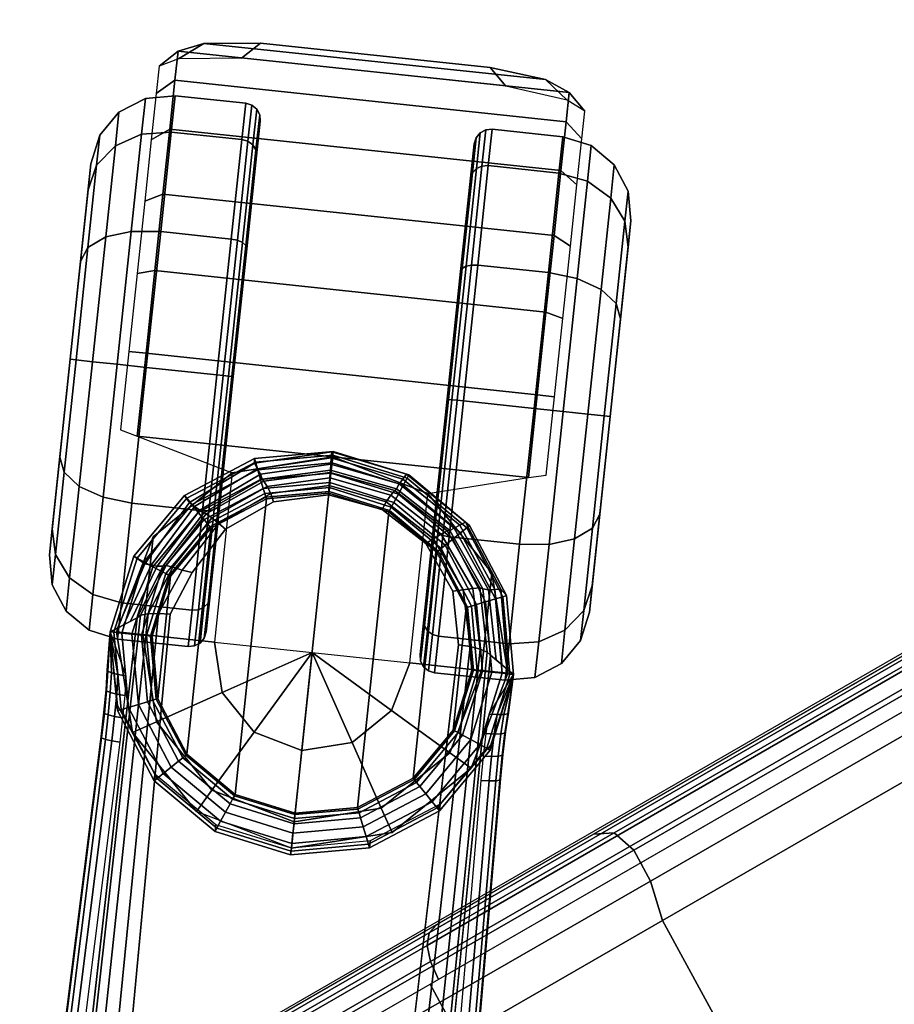
# Model space of a CAD drawing. Units: millimetres. Extents: x 5890 to 53433, y -3417 to 81661.
# Drawn here: x 7326 to 7406, y -2607 to -2517 of the extents above; entities that cross this region are included whole.
import ezdxf

# ---------------------------------------------------------------- set-up
doc = ezdxf.new("R2010")
doc.units = ezdxf.units.MM
doc.header["$LTSCALE"] = 200
for name, color, linetype in [('72_HWAP_CA_D2_1', 1, 'Continuous'), ('72_HWAP_CG_D2_ANY', 7, 'Continuous'), ('72_HWAP_CG_D2_PARTS', 2, 'Continuous'), ('72_HWAP_CG_D3_AURN-SAGESE', 7, 'Continuous'), ('72_HWAP_CG_D3_AURN-SAGESTER', 7, 'Continuous'), ('72_HWAP_CG_D3_AURN-SAGEUSHION', 7, 'Continuous'), ('72_HWAP_INSERT', 7, 'Continuous')]:
    doc.layers.add(name, color=color, linetype=linetype)

# ---------------------------------------------------------------- blocks, each defined once
blk = doc.blocks.new('72_HWAP_CA_D2_WTC1-5151-LHN44')
at = {"layer": '72_HWAP_CA_D2_1'}
blk.add_arc((1.352192, -2.342066), 1.645212, 93.54378, 146.45622, dxfattribs=at)
blk = doc.blocks.new('72hwap_ca2F4371ACC91244D75A48F9A6E794A3666')
blk.add_blockref('72_HWAP_CA_D2_WTC1-5151-LHN44', (0, 0))
blk = doc.blocks.new('XCAD035C32D7FA9B41C6726E85CDF412694DF8')
at = {"color": 7}
blk.add_blockref('72hwap_ca2F4371ACC91244D75A48F9A6E794A3666', (0, 0), dxfattribs=at)
blk = doc.blocks.new('72HWAP_CG_D3_SST-20-7XA41_CASTOR')
for points in [[(0.233379, 0.300806, 0.021954), (0.213692, 0.315109, 0.021954), (0.215887, 0.315429, 0.02389), (0.233005, 0.302992, 0.02389)], [(0.20273, 0.279321, 0.051675), (0.188168, 0.289901, 0.051675), (0.194031, 0.28266, 0.051675), (0.20273, 0.279321, 0.051675)], [(0.184828, 0.281202, 0.051675), (0.194031, 0.28266, 0.051675), (0.184869, 0.270049, 0.036087), (0.179538, 0.273921, 0.042675)], [(0.184828, 0.281202, 0.051675), (0.179538, 0.273921, 0.042675), (0.177587, 0.275339, 0.051675), (0.184828, 0.281202, 0.051675)], [(0.20273, 0.279321, 0.051675), (0.208594, 0.27208, 0.051675), (0.217292, 0.268741, 0.051675), (0.20273, 0.279321, 0.051675)], [(0.208594, 0.27208, 0.051675), (0.210051, 0.262877, 0.051675), (0.204761, 0.255596, 0.042675), (0.199431, 0.259468, 0.036087)], [(0.210051, 0.262877, 0.051675), (0.206712, 0.254178, 0.051675), (0.204761, 0.255596, 0.042675), (0.210051, 0.262877, 0.051675)]]:
    blk.add_3dface(points)
mesh = blk.add_polymesh((2, 7))
for k, corner in enumerate([(0.188168, 0.289901, 0.051675), (0.192651, 0.296072, 0.052637), (0.197123, 0.302228, 0.051542), (0.201266, 0.307929, 0.048471), (0.204781, 0.312768, 0.043641), (0.207419, 0.316399, 0.037399), (0.20899, 0.318561, 0.030191), (0.187123, 0.291164, 0.050141), (0.191358, 0.296993, 0.051049), (0.195584, 0.30281, 0.050015), (0.199498, 0.308196, 0.047113), (0.202819, 0.312768, 0.042551), (0.205311, 0.316198, 0.036653), (0.206796, 0.318241, 0.029843)]):
    mesh.set_mesh_vertex(divmod(k, 7), corner)
mesh = blk.add_polymesh((2, 7))
for k, corner in enumerate([(0.217292, 0.268741, 0.051675), (0.221775, 0.274911, 0.052637), (0.226248, 0.281067, 0.051542), (0.23039, 0.286769, 0.048471), (0.233906, 0.291608, 0.043641), (0.236544, 0.295238, 0.037399), (0.238115, 0.297401, 0.030191), (0.188168, 0.289901, 0.051675), (0.192651, 0.296072, 0.052637), (0.197123, 0.302228, 0.051542), (0.201266, 0.307929, 0.048471), (0.204781, 0.312768, 0.043641), (0.207419, 0.316399, 0.037399), (0.20899, 0.318561, 0.030191)]):
    mesh.set_mesh_vertex(divmod(k, 7), corner)
mesh = blk.add_polymesh((2, 3))
for k, corner in enumerate([(0.20899, 0.318561, 0.030191), (0.211394, 0.317992, 0.025489), (0.215887, 0.315429, 0.02389), (0.206796, 0.318241, 0.029843), (0.208667, 0.317928, 0.024078), (0.213692, 0.315109, 0.021954)]):
    mesh.set_mesh_vertex(divmod(k, 3), corner)
mesh = blk.add_polymesh((2, 3))
for k, corner in enumerate([(0.238115, 0.297401, 0.030191), (0.236832, 0.299511, 0.025489), (0.233005, 0.302992, 0.02389), (0.20899, 0.318561, 0.030191), (0.211394, 0.317992, 0.025489), (0.215887, 0.315429, 0.02389)]):
    mesh.set_mesh_vertex(divmod(k, 3), corner)
mesh = blk.add_polymesh((13, 12))
for k, corner in enumerate([(0.1985, 0.290243, 0.025), (0.212313, 0.309255, 0.025), (0.212558, 0.309786, 0.025), (0.212581, 0.310371, 0.025), (0.212378, 0.31092, 0.025), (0.211981, 0.31135, 0.025), (0.206722, 0.315171, 0.025), (0.204242, 0.316314, 0.025), (0.201513, 0.316421, 0.025), (0.19895, 0.315476, 0.025), (0.196945, 0.313622, 0.025), (0.186365, 0.29906, 0.025), (0.1985, 0.290243, 0.025), (0.210462, 0.306708, 0.03675), (0.210662, 0.307177, 0.037037), (0.210647, 0.307709, 0.03728), (0.210419, 0.308223, 0.037443), (0.210012, 0.30864, 0.0375), (0.204754, 0.312461, 0.0375), (0.202315, 0.313662, 0.037234), (0.199706, 0.313934, 0.036475), (0.197322, 0.313235, 0.035339), (0.195527, 0.311671, 0.034), (0.186365, 0.29906, 0.025), (0.1985, 0.290243, 0.025), (0.205406, 0.299749, 0.045352), (0.205483, 0.300048, 0.045849), (0.205363, 0.300436, 0.04627), (0.205065, 0.300854, 0.046552), (0.204634, 0.301237, 0.046651), (0.199375, 0.305058, 0.046651), (0.197051, 0.306417, 0.046189), (0.194768, 0.307138, 0.044875), (0.192873, 0.307111, 0.042908), (0.191655, 0.306341, 0.040588), (0.186365, 0.29906, 0.025), (0.1985, 0.290243, 0.025), (0.1985, 0.290243, 0.0485), (0.198408, 0.29031, 0.049074), (0.198144, 0.290501, 0.049561), (0.197751, 0.290787, 0.049886), (0.197286, 0.291125, 0.05), (0.192028, 0.294945, 0.05), (0.189861, 0.29652, 0.049467), (0.188023, 0.297855, 0.04795), (0.186796, 0.298747, 0.045679), (0.186365, 0.29906, 0.043), (0.186365, 0.29906, 0.025), (0.1985, 0.290243, 0.025), (0.191593, 0.280737, 0.045352), (0.191332, 0.280572, 0.045849), (0.190926, 0.280566, 0.04627), (0.190437, 0.280721, 0.046552), (0.189939, 0.281012, 0.046651), (0.18468, 0.284833, 0.046651), (0.18267, 0.286623, 0.046189), (0.181279, 0.288571, 0.044875), (0.180718, 0.290382, 0.042908), (0.181075, 0.291779, 0.040588), (0.186365, 0.29906, 0.025), (0.1985, 0.290243, 0.025), (0.186538, 0.273778, 0.03675), (0.186153, 0.273443, 0.037037), (0.185642, 0.273293, 0.03728), (0.185083, 0.273352, 0.037443), (0.18456, 0.273609, 0.0375), (0.179302, 0.27743, 0.0375), (0.177406, 0.279377, 0.037234), (0.176341, 0.281775, 0.036475), (0.176269, 0.284258, 0.035339), (0.177202, 0.286448, 0.034), (0.186365, 0.29906, 0.025), (0.1985, 0.290243, 0.025), (0.184687, 0.271231, 0.025), (0.184257, 0.270834, 0.025), (0.183708, 0.270631, 0.025), (0.183123, 0.270654, 0.025), (0.182592, 0.270899, 0.025), (0.177333, 0.27472, 0.025), (0.175479, 0.276726, 0.025), (0.174534, 0.279288, 0.025), (0.174641, 0.282017, 0.025), (0.175785, 0.284497, 0.025), (0.186365, 0.29906, 0.025), (0.1985, 0.290243, 0.025), (0.186538, 0.273778, 0.01325), (0.186153, 0.273443, 0.012963), (0.185642, 0.273293, 0.01272), (0.185083, 0.273352, 0.012557), (0.18456, 0.273609, 0.0125), (0.179302, 0.27743, 0.0125), (0.177406, 0.279377, 0.012766), (0.176341, 0.281775, 0.013525), (0.176269, 0.284258, 0.014661), (0.177202, 0.286448, 0.016), (0.186365, 0.29906, 0.025), (0.1985, 0.290243, 0.025), (0.191593, 0.280737, 0.004648), (0.191332, 0.280572, 0.004151), (0.190926, 0.280566, 0.00373), (0.190437, 0.280721, 0.003448), (0.189939, 0.281012, 0.003349), (0.18468, 0.284833, 0.003349), (0.18267, 0.286623, 0.003811), (0.181279, 0.288571, 0.005125), (0.180718, 0.290382, 0.007092), (0.181075, 0.291779, 0.009412), (0.186365, 0.29906, 0.025), (0.1985, 0.290243, 0.025), (0.1985, 0.290243, 0.0015), (0.198408, 0.29031, 0.000926), (0.198144, 0.290501, 0.000439), (0.197751, 0.290787, 0.000114), (0.197286, 0.291125), (0.192028, 0.294945), (0.189861, 0.29652, 0.000533), (0.188023, 0.297855, 0.00205), (0.186796, 0.298747, 0.004321), (0.186365, 0.29906, 0.007), (0.186365, 0.29906, 0.025), (0.1985, 0.290243, 0.025), (0.205406, 0.299749, 0.004648), (0.205483, 0.300048, 0.004151), (0.205363, 0.300436, 0.00373), (0.205065, 0.300854, 0.003448), (0.204634, 0.301237, 0.003349), (0.199375, 0.305058, 0.003349), (0.197051, 0.306417, 0.003811), (0.194768, 0.307138, 0.005125), (0.192873, 0.307111, 0.007092), (0.191655, 0.306341, 0.009412), (0.186365, 0.29906, 0.025), (0.1985, 0.290243, 0.025), (0.210462, 0.306708, 0.01325), (0.210662, 0.307177, 0.012963), (0.210647, 0.307709, 0.01272), (0.210419, 0.308223, 0.012557), (0.210012, 0.30864, 0.0125), (0.204754, 0.312461, 0.0125), (0.202315, 0.313662, 0.012766), (0.199706, 0.313934, 0.013525), (0.197322, 0.313235, 0.014661), (0.195527, 0.311671, 0.016), (0.186365, 0.29906, 0.025), (0.1985, 0.290243, 0.025), (0.212313, 0.309255, 0.025), (0.212558, 0.309786, 0.025), (0.212581, 0.310371, 0.025), (0.212378, 0.31092, 0.025), (0.211981, 0.31135, 0.025), (0.206722, 0.315171, 0.025), (0.204242, 0.316314, 0.025), (0.201513, 0.316421, 0.025), (0.19895, 0.315476, 0.025), (0.196945, 0.313622, 0.025), (0.186365, 0.29906, 0.025)]):
    mesh.set_mesh_vertex(divmod(k, 12), corner)
mesh = blk.add_polymesh((2, 3))
for k, corner in enumerate([(0.238489, 0.295214, 0.029843), (0.237612, 0.296898, 0.024078), (0.233379, 0.300806, 0.021954), (0.238115, 0.297401, 0.030191), (0.236832, 0.299511, 0.025489), (0.233005, 0.302992, 0.02389)]):
    mesh.set_mesh_vertex(divmod(k, 3), corner)
mesh = blk.add_polymesh((13, 12))
for k, corner in enumerate([(0.214425, 0.278673, 0.025), (0.200612, 0.259661, 0.025), (0.200367, 0.25913, 0.025), (0.200344, 0.258545, 0.025), (0.200546, 0.257996, 0.025), (0.200943, 0.257566, 0.025), (0.206202, 0.253745, 0.025), (0.208682, 0.252602, 0.025), (0.211412, 0.252495, 0.025), (0.213974, 0.25344, 0.025), (0.21598, 0.255294, 0.025), (0.22656, 0.269856, 0.025), (0.214425, 0.278673, 0.025), (0.202462, 0.262208, 0.03675), (0.202262, 0.261739, 0.037037), (0.202278, 0.261207, 0.03728), (0.202506, 0.260693, 0.037443), (0.202912, 0.260276, 0.0375), (0.208171, 0.256455, 0.0375), (0.210609, 0.255254, 0.037234), (0.213219, 0.254982, 0.036475), (0.215603, 0.255681, 0.035339), (0.217397, 0.257245, 0.034), (0.22656, 0.269856, 0.025), (0.214425, 0.278673, 0.025), (0.207518, 0.269167, 0.045352), (0.207442, 0.268868, 0.045849), (0.207562, 0.26848, 0.04627), (0.20786, 0.268062, 0.046552), (0.208291, 0.267679, 0.046651), (0.213549, 0.263858, 0.046651), (0.215873, 0.262499, 0.046189), (0.218156, 0.261778, 0.044875), (0.220051, 0.261805, 0.042908), (0.22127, 0.262575, 0.040588), (0.22656, 0.269856, 0.025), (0.214425, 0.278673, 0.025), (0.214425, 0.278673, 0.0485), (0.214517, 0.278606, 0.049074), (0.21478, 0.278415, 0.049561), (0.215174, 0.278129, 0.049886), (0.215638, 0.277791, 0.05), (0.220897, 0.273971, 0.05), (0.223064, 0.272396, 0.049467), (0.224901, 0.271061, 0.04795), (0.226129, 0.270169, 0.045679), (0.22656, 0.269856, 0.043), (0.22656, 0.269856, 0.025), (0.214425, 0.278673, 0.025), (0.221331, 0.288179, 0.045352), (0.221592, 0.288344, 0.045849), (0.221998, 0.28835, 0.04627), (0.222487, 0.288195, 0.046552), (0.222985, 0.287904, 0.046651), (0.228244, 0.284083, 0.046651), (0.230255, 0.282293, 0.046189), (0.231646, 0.280345, 0.044875), (0.232206, 0.278534, 0.042908), (0.23185, 0.277137, 0.040588), (0.22656, 0.269856, 0.025), (0.214425, 0.278673, 0.025), (0.226387, 0.295138, 0.03675), (0.226772, 0.295473, 0.037037), (0.227282, 0.295623, 0.03728), (0.227842, 0.295565, 0.037443), (0.228364, 0.295307, 0.0375), (0.233623, 0.291486, 0.0375), (0.235519, 0.289539, 0.037234), (0.236583, 0.287141, 0.036475), (0.236655, 0.284658, 0.035339), (0.235723, 0.282468, 0.034), (0.22656, 0.269856, 0.025), (0.214425, 0.278673, 0.025), (0.228238, 0.297685, 0.025), (0.228667, 0.298082, 0.025), (0.229216, 0.298285, 0.025), (0.229801, 0.298262, 0.025), (0.230333, 0.298017, 0.025), (0.235591, 0.294196, 0.025), (0.237445, 0.292191, 0.025), (0.238391, 0.289628, 0.025), (0.238283, 0.286899, 0.025), (0.23714, 0.284419, 0.025), (0.22656, 0.269856, 0.025), (0.214425, 0.278673, 0.025), (0.226387, 0.295138, 0.01325), (0.226772, 0.295473, 0.012963), (0.227282, 0.295623, 0.01272), (0.227842, 0.295565, 0.012557), (0.228364, 0.295307, 0.0125), (0.233623, 0.291486, 0.0125), (0.235519, 0.289539, 0.012766), (0.236583, 0.287141, 0.013525), (0.236655, 0.284658, 0.014661), (0.235723, 0.282468, 0.016), (0.22656, 0.269856, 0.025), (0.214425, 0.278673, 0.025), (0.221331, 0.288179, 0.004648), (0.221592, 0.288344, 0.004151), (0.221998, 0.28835, 0.00373), (0.222487, 0.288195, 0.003448), (0.222985, 0.287904, 0.003349), (0.228244, 0.284083, 0.003349), (0.230255, 0.282293, 0.003811), (0.231646, 0.280345, 0.005125), (0.232206, 0.278534, 0.007092), (0.23185, 0.277137, 0.009412), (0.22656, 0.269856, 0.025), (0.214425, 0.278673, 0.025), (0.214425, 0.278673, 0.0015), (0.214517, 0.278606, 0.000926), (0.21478, 0.278415, 0.000439), (0.215174, 0.278129, 0.000114), (0.215638, 0.277791), (0.220897, 0.273971), (0.223064, 0.272396, 0.000533), (0.224901, 0.271061, 0.00205), (0.226129, 0.270169, 0.004321), (0.22656, 0.269856, 0.007), (0.22656, 0.269856, 0.025), (0.214425, 0.278673, 0.025), (0.207518, 0.269167, 0.004648), (0.207442, 0.268868, 0.004151), (0.207562, 0.26848, 0.00373), (0.20786, 0.268062, 0.003448), (0.208291, 0.267679, 0.003349), (0.213549, 0.263858, 0.003349), (0.215873, 0.262499, 0.003811), (0.218156, 0.261778, 0.005125), (0.220051, 0.261805, 0.007092), (0.22127, 0.262575, 0.009412), (0.22656, 0.269856, 0.025), (0.214425, 0.278673, 0.025), (0.202462, 0.262208, 0.01325), (0.202262, 0.261739, 0.012963), (0.202278, 0.261207, 0.01272), (0.202506, 0.260693, 0.012557), (0.202912, 0.260276, 0.0125), (0.208171, 0.256455, 0.0125), (0.210609, 0.255254, 0.012766), (0.213219, 0.254982, 0.013525), (0.215603, 0.255681, 0.014661), (0.217397, 0.257245, 0.016), (0.22656, 0.269856, 0.025), (0.214425, 0.278673, 0.025), (0.200612, 0.259661, 0.025), (0.200367, 0.25913, 0.025), (0.200344, 0.258545, 0.025), (0.200546, 0.257996, 0.025), (0.200943, 0.257566, 0.025), (0.206202, 0.253745, 0.025), (0.208682, 0.252602, 0.025), (0.211412, 0.252495, 0.025), (0.213974, 0.25344, 0.025), (0.21598, 0.255294, 0.025), (0.22656, 0.269856, 0.025)]):
    mesh.set_mesh_vertex(divmod(k, 12), corner)
mesh = blk.add_polymesh((2, 7))
for k, corner in enumerate([(0.218816, 0.268137, 0.050141), (0.223052, 0.273967, 0.051049), (0.227277, 0.279783, 0.050015), (0.231191, 0.28517, 0.047113), (0.234512, 0.289741, 0.042551), (0.237004, 0.293171, 0.036653), (0.238489, 0.295214, 0.029843), (0.217292, 0.268741, 0.051675), (0.221775, 0.274911, 0.052637), (0.226248, 0.281067, 0.051542), (0.23039, 0.286769, 0.048471), (0.233906, 0.291608, 0.043641), (0.236544, 0.295238, 0.037399), (0.238115, 0.297401, 0.030191)]):
    mesh.set_mesh_vertex(divmod(k, 7), corner)
mesh = blk.add_polymesh((2, 12), dxfattribs=dict(n_close=True))
for k, corner in enumerate([(0.18157, 0.250196, 0.051675), (0.190268, 0.246857, 0.051675), (0.199471, 0.248315, 0.051675), (0.206712, 0.254178, 0.051675), (0.210051, 0.262877, 0.051675), (0.208594, 0.27208, 0.051675), (0.20273, 0.279321, 0.051675), (0.194031, 0.28266, 0.051675), (0.184828, 0.281202, 0.051675), (0.177587, 0.275339, 0.051675), (0.174248, 0.26664, 0.051675), (0.175706, 0.257437, 0.051675), (0.18157, 0.250196, 0.066425), (0.190268, 0.246857, 0.066425), (0.199471, 0.248315, 0.066425), (0.206712, 0.254178, 0.066425), (0.210051, 0.262877, 0.066425), (0.208594, 0.27208, 0.066425), (0.20273, 0.279321, 0.066425), (0.194031, 0.28266, 0.066425), (0.184828, 0.281202, 0.066425), (0.177587, 0.275339, 0.066425), (0.174248, 0.26664, 0.066425), (0.175706, 0.257437, 0.066425)]):
    mesh.set_mesh_vertex(divmod(k, 12), corner)
mesh = blk.add_polymesh((7, 4))
for k, corner in enumerate([(0.177587, 0.275339, 0.051675), (0.179538, 0.273921, 0.042675), (0.184869, 0.270049, 0.036087), (0.19215, 0.264758, 0.033675), (0.174248, 0.26664, 0.051675), (0.176647, 0.266388, 0.042675), (0.183199, 0.265699, 0.036087), (0.19215, 0.264758, 0.033675), (0.175706, 0.257437, 0.051675), (0.177909, 0.258418, 0.042675), (0.183928, 0.261098, 0.036087), (0.19215, 0.264758, 0.033675), (0.18157, 0.250196, 0.051675), (0.182987, 0.252147, 0.042675), (0.18686, 0.257477, 0.036087), (0.19215, 0.264758, 0.033675), (0.190268, 0.246857, 0.051675), (0.19052, 0.249255, 0.042675), (0.191209, 0.255808, 0.036087), (0.19215, 0.264758, 0.033675), (0.199471, 0.248315, 0.051675), (0.19849, 0.250518, 0.042675), (0.19581, 0.256537, 0.036087), (0.19215, 0.264758, 0.033675), (0.206712, 0.254178, 0.051675), (0.204761, 0.255596, 0.042675), (0.199431, 0.259468, 0.036087), (0.19215, 0.264758, 0.033675)]):
    mesh.set_mesh_vertex(divmod(k, 4), corner)
blk = doc.blocks.new('72HWAP_CG_D3_SST-20-7XA41_BASE')
for points in [[(0.189511, 0.281081, 0.066535), (0.189651, 0.280234, 0.066535), (0.183904, 0.27811, 0.066535), (0.183448, 0.278843, 0.066535)], [(0.19597, 0.280829, 0.066535), (0.195773, 0.279996, 0.066535), (0.189651, 0.280234, 0.066535), (0.189511, 0.281081, 0.066535)], [(0.20184, 0.278124, 0.066535), (0.201339, 0.277434, 0.066535), (0.195773, 0.279996, 0.066535), (0.19597, 0.280829, 0.066535)], [(0.189804, 0.279264, 0.067551), (0.195544, 0.279042, 0.067551), (0.179567, 0.257026, 0.067551), (0.177576, 0.262414, 0.067551)], [(0.177576, 0.262414, 0.067551), (0.177799, 0.268154, 0.067551), (0.184416, 0.277273, 0.067551), (0.189804, 0.279264, 0.067551)], [(0.183448, 0.278843, 0.066535), (0.183904, 0.27811, 0.066535), (0.179406, 0.273949, 0.066535), (0.178703, 0.274454, 0.066535)], [(0.195544, 0.279042, 0.067551), (0.200762, 0.27664, 0.067551), (0.183469, 0.25281, 0.067551), (0.179567, 0.257026, 0.067551)], [(0.206229, 0.273379, 0.066535), (0.205483, 0.272927, 0.066535), (0.201339, 0.277434, 0.066535), (0.20184, 0.278124, 0.066535)], [(0.184416, 0.277273, 0.067551), (0.177799, 0.268154, 0.067551), (0.1802, 0.273371, 0.067551), (0.184416, 0.277273, 0.067551)], [(0.188669, 0.250399, 0.067551), (0.183469, 0.25281, 0.067551), (0.200762, 0.27664, 0.067551), (0.204645, 0.272414, 0.067551)], [(0.177089, 0.275625, 0.06831), (0.177089, 0.275625, 0.06831), (0.179856, 0.275526, 0.092866), (0.177089, 0.275625, 0.06831)], [(0.178703, 0.274454, 0.066535), (0.179406, 0.273949, 0.066535), (0.176844, 0.268383, 0.066535), (0.175998, 0.268584, 0.066535)], [(0.208467, 0.267315, 0.066535), (0.207606, 0.26718, 0.066535), (0.205483, 0.272927, 0.066535), (0.206229, 0.273379, 0.066535)], [(0.194408, 0.250177, 0.067551), (0.188669, 0.250399, 0.067551), (0.204645, 0.272414, 0.067551), (0.206636, 0.267027, 0.067551)], [(0.175998, 0.268584, 0.066535), (0.176844, 0.268383, 0.066535), (0.176606, 0.262261, 0.066535), (0.175746, 0.262125, 0.066535)], [(0.199796, 0.252168, 0.067551), (0.194408, 0.250177, 0.067551), (0.206636, 0.267027, 0.067551), (0.206414, 0.261287, 0.067551)], [(0.208215, 0.260857, 0.066535), (0.207369, 0.261057, 0.066535), (0.207606, 0.26718, 0.066535), (0.208467, 0.267315, 0.066535)], [(0.175746, 0.262125, 0.066535), (0.176606, 0.262261, 0.066535), (0.17873, 0.256513, 0.066535), (0.177984, 0.256062, 0.066535)], [(0.199796, 0.252168, 0.067551), (0.206414, 0.261287, 0.067551), (0.204012, 0.256069, 0.067551), (0.199796, 0.252168, 0.067551)], [(0.20551, 0.254986, 0.066535), (0.204806, 0.255492, 0.066535), (0.207369, 0.261057, 0.066535), (0.208215, 0.260857, 0.066535)], [(0.177984, 0.256062, 0.066535), (0.17873, 0.256513, 0.066535), (0.182891, 0.252016, 0.066535), (0.182372, 0.251317, 0.066535)], [(0.207124, 0.253815, 0.06831), (0.207124, 0.253815, 0.06831), (0.206163, 0.256413, 0.092866), (0.207124, 0.253815, 0.06831)], [(0.200765, 0.250598, 0.066535), (0.200309, 0.25133, 0.066535), (0.204806, 0.255492, 0.066535), (0.20551, 0.254986, 0.066535)], [(0.182372, 0.251317, 0.066535), (0.182891, 0.252016, 0.066535), (0.188439, 0.249444, 0.066535), (0.188243, 0.248612, 0.066535)], [(0.194701, 0.24836, 0.066535), (0.194562, 0.249207, 0.066535), (0.200309, 0.25133, 0.066535), (0.200765, 0.250598, 0.066535)], [(0.188243, 0.248612, 0.066535), (0.188439, 0.249444, 0.066535), (0.194562, 0.249207, 0.066535), (0.194701, 0.24836, 0.066535)]]:
    blk.add_3dface(points)
for points, invisible_edges in [([(0.206116, 0.26321, 0.094314), (0.20616, 0.268206, 0.093315), (0.19091, 0.278492, 0.093315), (0.186294, 0.27658, 0.094314)], 10), ([(0.20616, 0.268206, 0.093315), (0.204241, 0.272881, 0.092664), (0.195963, 0.278464, 0.092664), (0.19091, 0.278492, 0.093315)], 10), ([(0.204241, 0.272881, 0.092664), (0.20066, 0.2765, 0.092462), (0.195963, 0.278464, 0.092664), (0.204241, 0.272881, 0.092664)], 4), ([(0.204117, 0.258677, 0.095503), (0.206116, 0.26321, 0.094314), (0.186294, 0.27658, 0.094314), (0.182641, 0.274278, 0.095504)], 10), ([(-0.000022, 0.031309, 0.159546), (0.179856, 0.275526, 0.092866), (0.171574, 0.267744, 0.073862), (0.021376, 0.069316, 0.108637)], 10), ([(0.179856, 0.275526, 0.092866), (0.172913, 0.269546, 0.073318), (0.171574, 0.267744, 0.073862)], 9), ([(0.179856, 0.275526, 0.092866), (0.174108, 0.271237, 0.072295), (0.172913, 0.269546, 0.073318)], 9), ([(0.179856, 0.275526, 0.092866), (0.175102, 0.272734, 0.070844), (0.174108, 0.271237, 0.072295)], 9), ([(0.179856, 0.275526, 0.092866), (0.177089, 0.275625, 0.06831), (0.175102, 0.272734, 0.070844)], 8), ([(0.009434, 0.029738, 0.169476), (0.025068, 0.018379, 0.169476), (0.204116, 0.258675, 0.095504), (0.182641, 0.274278, 0.095504)], 4), ([(0.201321, 0.246131, 0.073862), (0.206163, 0.256413, 0.092866), (0.029484, 0.009871, 0.159546), (0.059019, 0.041967, 0.108637)], 5), ([(0.201321, 0.246131, 0.073862), (0.202621, 0.247961, 0.073318), (0.206163, 0.256413, 0.092866), (0.201321, 0.246131, 0.073862)], 6), ([(0.202621, 0.247961, 0.073318), (0.20386, 0.249621, 0.072295), (0.206163, 0.256413, 0.092866), (0.202621, 0.247961, 0.073318)], 6), ([(0.20386, 0.249621, 0.072295), (0.204976, 0.251029, 0.070844), (0.206163, 0.256413, 0.092866), (0.20386, 0.249621, 0.072295)], 6), ([(0.204976, 0.251029, 0.070844), (0.207124, 0.253815, 0.06831), (0.206163, 0.256413, 0.092866), (0.204976, 0.251029, 0.070844)], 4)]:
    blk.add_3dface(points, dxfattribs=dict(invisible_edges=invisible_edges))
mesh = blk.add_polymesh((9, 4))
for k, corner in enumerate([(0.203011, 0.279738, 0.06831), (0.202813, 0.279464, 0.067407), (0.20239, 0.278881, 0.066766), (0.20184, 0.278124, 0.066535), (0.196434, 0.282768, 0.06831), (0.196356, 0.282439, 0.067407), (0.196188, 0.281739, 0.066766), (0.19597, 0.280829, 0.066535), (0.189198, 0.28305, 0.06831), (0.189252, 0.282716, 0.067407), (0.189365, 0.282005, 0.066766), (0.189511, 0.281081, 0.066535), (0.182405, 0.280542, 0.06831), (0.182582, 0.280254, 0.067407), (0.182959, 0.27964, 0.066766), (0.183448, 0.278843, 0.066535), (0.177089, 0.275625, 0.06831), (0.177363, 0.275427, 0.067407), (0.177945, 0.275004, 0.066766), (0.178703, 0.274454, 0.066535), (0.174059, 0.269048, 0.06831), (0.174388, 0.26897, 0.067407), (0.175088, 0.268802, 0.066766), (0.175998, 0.268584, 0.066535), (0.173776, 0.261812, 0.06831), (0.17411, 0.261866, 0.067407), (0.174821, 0.261979, 0.066766), (0.175746, 0.262125, 0.066535), (0.176284, 0.255019, 0.06831), (0.176573, 0.255196, 0.067407), (0.177186, 0.255573, 0.066766), (0.177984, 0.256062, 0.066535), (0.181201, 0.249703, 0.06831), (0.1814, 0.249977, 0.067407), (0.181823, 0.250559, 0.066766), (0.182372, 0.251317, 0.066535)]):
    mesh.set_mesh_vertex(divmod(k, 4), corner)
mesh = blk.add_polymesh((5, 5))
for k, corner in enumerate([(0.203011, 0.279738, 0.06831), (0.196434, 0.282768, 0.06831), (0.189198, 0.28305, 0.06831), (0.182405, 0.280542, 0.06831), (0.177089, 0.275625, 0.06831), (0.202871, 0.279777, 0.073987), (0.196224, 0.282394, 0.074065), (0.18927, 0.282259, 0.074267), (0.182931, 0.279433, 0.074523), (0.17782, 0.275599, 0.074795), (0.202558, 0.279313, 0.079256), (0.196215, 0.281829, 0.079361), (0.189503, 0.281719, 0.079691), (0.183368, 0.279056, 0.080193), (0.178499, 0.275575, 0.080825), (0.202245, 0.278849, 0.084524), (0.196205, 0.281264, 0.084657), (0.189737, 0.28118, 0.085114), (0.183804, 0.278679, 0.085863), (0.179179, 0.27555, 0.086854), (0.201932, 0.278385, 0.089793), (0.196113, 0.280784, 0.090004), (0.189929, 0.280784, 0.090662), (0.18426, 0.27843, 0.091667), (0.179856, 0.275526, 0.092866)]):
    mesh.set_mesh_vertex(divmod(k, 5), corner)
mesh = blk.add_polymesh((9, 4))
for k, corner in enumerate([(0.201339, 0.277434, 0.066535), (0.201054, 0.277042, 0.066695), (0.200846, 0.276755, 0.067061), (0.200762, 0.27664, 0.067551), (0.195773, 0.279996, 0.066535), (0.19566, 0.279525, 0.066695), (0.195577, 0.279181, 0.067061), (0.195544, 0.279042, 0.067551), (0.189651, 0.280234, 0.066535), (0.189727, 0.279755, 0.066695), (0.189782, 0.279405, 0.067061), (0.189804, 0.279264, 0.067551), (0.183904, 0.27811, 0.066535), (0.184157, 0.277697, 0.066695), (0.184342, 0.277395, 0.067061), (0.184416, 0.277273, 0.067551), (0.179406, 0.273949, 0.066535), (0.179798, 0.273664, 0.066695), (0.180085, 0.273456, 0.067061), (0.1802, 0.273371, 0.067551), (0.176844, 0.268383, 0.066535), (0.177315, 0.26827, 0.066695), (0.177659, 0.268187, 0.067061), (0.177799, 0.268154, 0.067551), (0.176606, 0.262261, 0.066535), (0.177085, 0.262336, 0.066695), (0.177435, 0.262392, 0.067061), (0.177576, 0.262414, 0.067551), (0.17873, 0.256513, 0.066535), (0.179143, 0.256766, 0.066695), (0.179445, 0.256951, 0.067061), (0.179567, 0.257026, 0.067551), (0.182891, 0.252016, 0.066535), (0.183176, 0.252408, 0.066695), (0.183385, 0.252695, 0.067061), (0.183469, 0.25281, 0.067551)]):
    mesh.set_mesh_vertex(divmod(k, 4), corner)
mesh = blk.add_polymesh((5, 5))
for k, corner in enumerate([(0.201932, 0.278385, 0.089793), (0.196113, 0.280784, 0.090004), (0.189929, 0.280784, 0.090662), (0.18426, 0.27843, 0.091667), (0.179856, 0.275526, 0.092866), (0.201809, 0.278203, 0.090699), (0.196141, 0.280552, 0.090928), (0.190089, 0.280589, 0.091629), (0.18454, 0.278337, 0.092676), (0.18025, 0.275549, 0.093893), (0.201537, 0.277799, 0.091494), (0.196173, 0.279993, 0.091731), (0.190348, 0.280017, 0.092452), (0.185, 0.277894, 0.093521), (0.180908, 0.275324, 0.094744), (0.201141, 0.277212, 0.092101), (0.196135, 0.279245, 0.09233), (0.190644, 0.27925, 0.093037), (0.185603, 0.277249, 0.094091), (0.181742, 0.27488, 0.095306), (0.20066, 0.2765, 0.092462), (0.195963, 0.278464, 0.092664), (0.19091, 0.278492, 0.093315), (0.186294, 0.27658, 0.094314), (0.182641, 0.274278, 0.095504)]):
    mesh.set_mesh_vertex(divmod(k, 5), corner)
mesh = blk.add_polymesh((9, 4))
for k, corner in enumerate([(0.181201, 0.249703, 0.06831), (0.1814, 0.249977, 0.067407), (0.181823, 0.250559, 0.066766), (0.182372, 0.251317, 0.066535), (0.187778, 0.246673, 0.06831), (0.187857, 0.247002, 0.067407), (0.188025, 0.247702, 0.066766), (0.188243, 0.248612, 0.066535), (0.195014, 0.24639, 0.06831), (0.194961, 0.246724, 0.067407), (0.194848, 0.247435, 0.066766), (0.194701, 0.24836, 0.066535), (0.201807, 0.248898, 0.06831), (0.20163, 0.249186, 0.067407), (0.201254, 0.2498, 0.066766), (0.200765, 0.250598, 0.066535), (0.207124, 0.253815, 0.06831), (0.20685, 0.254014, 0.067407), (0.206267, 0.254437, 0.066766), (0.20551, 0.254986, 0.066535), (0.210154, 0.260392, 0.06831), (0.209825, 0.260471, 0.067407), (0.209125, 0.260638, 0.066766), (0.208215, 0.260857, 0.066535), (0.210436, 0.267628, 0.06831), (0.210102, 0.267575, 0.067407), (0.209391, 0.267462, 0.066766), (0.208467, 0.267315, 0.066535), (0.207928, 0.274421, 0.06831), (0.20764, 0.274244, 0.067407), (0.207026, 0.273868, 0.066766), (0.206229, 0.273379, 0.066535), (0.203011, 0.279738, 0.06831), (0.202813, 0.279464, 0.067407), (0.20239, 0.278881, 0.066766), (0.20184, 0.278124, 0.066535)]):
    mesh.set_mesh_vertex(divmod(k, 4), corner)
mesh = blk.add_polymesh((5, 5))
for k, corner in enumerate([(0.207124, 0.253815, 0.06831), (0.210154, 0.260392, 0.06831), (0.210436, 0.267628, 0.06831), (0.207928, 0.274421, 0.06831), (0.203011, 0.279738, 0.06831), (0.206871, 0.254499, 0.074778), (0.210021, 0.261161, 0.074523), (0.210267, 0.268096, 0.074267), (0.207787, 0.274595, 0.074065), (0.202871, 0.279777, 0.073987), (0.206635, 0.255137, 0.080807), (0.209508, 0.261424, 0.080193), (0.209679, 0.268111, 0.079691), (0.207267, 0.274374, 0.079361), (0.202558, 0.279313, 0.079256), (0.206399, 0.255775, 0.086836), (0.208995, 0.261687, 0.085863), (0.209091, 0.268125, 0.085114), (0.206746, 0.274154, 0.084657), (0.202245, 0.278849, 0.084524), (0.206163, 0.256413, 0.092866), (0.208593, 0.262017, 0.091667), (0.208653, 0.268154, 0.090662), (0.206336, 0.273889, 0.090004), (0.201932, 0.278385, 0.089793)]):
    mesh.set_mesh_vertex(divmod(k, 5), corner)
mesh = blk.add_polymesh((5, 5))
for k, corner in enumerate([(0.206166, 0.256417, 0.092865), (0.208593, 0.262017, 0.091667), (0.208653, 0.268154, 0.090662), (0.206336, 0.273889, 0.090004), (0.201932, 0.278385, 0.089793), (0.206064, 0.256795, 0.093892), (0.208403, 0.262242, 0.092676), (0.208412, 0.26823, 0.091629), (0.20611, 0.273828, 0.090928), (0.201809, 0.278203, 0.090699), (0.205645, 0.25735, 0.094744), (0.207819, 0.262502, 0.093521), (0.207785, 0.268256, 0.092452), (0.20558, 0.273648, 0.091731), (0.201537, 0.277799, 0.091494), (0.204966, 0.258007, 0.095306), (0.206996, 0.26282, 0.094091), (0.206962, 0.268243, 0.093037), (0.204901, 0.273333, 0.09233), (0.201141, 0.277212, 0.092101), (0.204117, 0.258677, 0.095503), (0.206116, 0.26321, 0.094314), (0.20616, 0.268206, 0.093315), (0.204241, 0.272881, 0.092664), (0.20066, 0.2765, 0.092462)]):
    mesh.set_mesh_vertex(divmod(k, 5), corner)
mesh = blk.add_polymesh((9, 4))
for k, corner in enumerate([(0.182891, 0.252016, 0.066535), (0.183176, 0.252408, 0.066695), (0.183385, 0.252695, 0.067061), (0.183469, 0.25281, 0.067551), (0.188439, 0.249444, 0.066535), (0.188552, 0.249915, 0.066695), (0.188635, 0.25026, 0.067061), (0.188669, 0.250399, 0.067551), (0.194562, 0.249207, 0.066535), (0.194486, 0.249685, 0.066695), (0.194431, 0.250035, 0.067061), (0.194408, 0.250177, 0.067551), (0.200309, 0.25133, 0.066535), (0.200056, 0.251743, 0.066695), (0.199871, 0.252046, 0.067061), (0.199796, 0.252168, 0.067551), (0.204806, 0.255492, 0.066535), (0.204414, 0.255776, 0.066695), (0.204128, 0.255985, 0.067061), (0.204012, 0.256069, 0.067551), (0.207369, 0.261057, 0.066535), (0.206898, 0.26117, 0.066695), (0.206553, 0.261253, 0.067061), (0.206414, 0.261287, 0.067551), (0.207606, 0.26718, 0.066535), (0.207128, 0.267104, 0.066695), (0.206778, 0.267049, 0.067061), (0.206636, 0.267027, 0.067551), (0.205483, 0.272927, 0.066535), (0.20507, 0.272674, 0.066695), (0.204767, 0.272489, 0.067061), (0.204645, 0.272414, 0.067551), (0.201339, 0.277434, 0.066535), (0.201054, 0.277042, 0.066695), (0.200846, 0.276755, 0.067061), (0.200762, 0.27664, 0.067551)]):
    mesh.set_mesh_vertex(divmod(k, 4), corner)
mesh = blk.add_polymesh((2, 5))
for k, corner in enumerate([(-0.000022, 0.031309, 0.159546), (0.000084, 0.030516, 0.164287), (0.002468, 0.030067, 0.167096), (0.006398, 0.029786, 0.168987), (0.009434, 0.029738, 0.169476), (0.179856, 0.275526, 0.092866), (0.18025, 0.275549, 0.093893), (0.180908, 0.275324, 0.094744), (0.181742, 0.27488, 0.095306), (0.182641, 0.274278, 0.095504)]):
    mesh.set_mesh_vertex(divmod(k, 5), corner)
mesh = blk.add_polymesh((5, 5))
for k, corner in enumerate([(0.171574, 0.267744, 0.073862), (0.172913, 0.269546, 0.073318), (0.174108, 0.271237, 0.072295), (0.175102, 0.272734, 0.070844), (0.177089, 0.275625, 0.06831), (0.171562, 0.267618, 0.073093), (0.172901, 0.26942, 0.072549), (0.174096, 0.271111, 0.071526), (0.17509, 0.272608, 0.070074), (0.177089, 0.275625, 0.06831), (0.17179, 0.267326, 0.072407), (0.173129, 0.269128, 0.071863), (0.174324, 0.270819, 0.07084), (0.175318, 0.272315, 0.069389), (0.177089, 0.275625, 0.06831), (0.172223, 0.266911, 0.071909), (0.173562, 0.268713, 0.071365), (0.174758, 0.270404, 0.070342), (0.175751, 0.2719, 0.068891), (0.177089, 0.275625, 0.06831), (0.172796, 0.266437, 0.071674), (0.174134, 0.268239, 0.071131), (0.17533, 0.269929, 0.070108), (0.176324, 0.271426, 0.068656), (0.177089, 0.275625, 0.06831)]):
    mesh.set_mesh_vertex(divmod(k, 5), corner)
mesh = blk.add_polymesh((2, 9))
for k, corner in enumerate([(0.207124, 0.253815, 0.06831), (0.202066, 0.249254, 0.071454), (0.195376, 0.246888, 0.072712), (0.18814, 0.24717, 0.072712), (0.181563, 0.250201, 0.072712), (0.176646, 0.255517, 0.072712), (0.174138, 0.26231, 0.072712), (0.174317, 0.269404, 0.071454), (0.177089, 0.275625, 0.06831), (0.207124, 0.253815, 0.06831), (0.201807, 0.248898, 0.06831), (0.195014, 0.24639, 0.06831), (0.187778, 0.246673, 0.06831), (0.181201, 0.249703, 0.06831), (0.176284, 0.255019, 0.06831), (0.173776, 0.261812, 0.06831), (0.174059, 0.269048, 0.06831), (0.177089, 0.275625, 0.06831)]):
    mesh.set_mesh_vertex(divmod(k, 9), corner)
mesh = blk.add_polymesh((2, 5))
for k, corner in enumerate([(0.171574, 0.267744, 0.073862), (0.171562, 0.267618, 0.073093), (0.17179, 0.267326, 0.072407), (0.172223, 0.266911, 0.071909), (0.172796, 0.266437, 0.071674), (0.021376, 0.069316, 0.108637), (0.021364, 0.06919, 0.107868), (0.021592, 0.068898, 0.107182), (0.022025, 0.068483, 0.106684), (0.022598, 0.068009, 0.106449)]):
    mesh.set_mesh_vertex(divmod(k, 5), corner)
mesh = blk.add_polymesh((2, 5))
for k, corner in enumerate([(0.025068, 0.018379, 0.169476), (0.026052, 0.015507, 0.168987), (0.027534, 0.011856, 0.167096), (0.028697, 0.009728, 0.164287), (0.029484, 0.009871, 0.159546), (0.204116, 0.258675, 0.095504), (0.204966, 0.258007, 0.095306), (0.205645, 0.25735, 0.094744), (0.206064, 0.256795, 0.093892), (0.206166, 0.256417, 0.092865)]):
    mesh.set_mesh_vertex(divmod(k, 5), corner)
mesh = blk.add_polymesh((5, 5))
for k, corner in enumerate([(0.1997, 0.246889, 0.071674), (0.201, 0.248719, 0.071131), (0.202239, 0.250379, 0.070108), (0.203355, 0.251787, 0.068656), (0.207124, 0.253815, 0.06831), (0.200328, 0.246491, 0.071909), (0.201628, 0.248321, 0.071365), (0.202867, 0.249981, 0.070342), (0.203983, 0.251389, 0.068891), (0.207124, 0.253815, 0.06831), (0.200857, 0.246208, 0.072407), (0.202157, 0.248038, 0.071863), (0.203396, 0.249697, 0.07084), (0.204512, 0.251105, 0.069389), (0.207124, 0.253815, 0.06831), (0.201205, 0.246081, 0.073093), (0.202506, 0.247911, 0.072549), (0.203744, 0.249571, 0.071526), (0.204861, 0.250979, 0.070074), (0.207124, 0.253815, 0.06831), (0.201321, 0.246131, 0.073862), (0.202621, 0.247961, 0.073318), (0.20386, 0.249621, 0.072295), (0.204976, 0.251029, 0.070844), (0.207124, 0.253815, 0.06831)]):
    mesh.set_mesh_vertex(divmod(k, 5), corner)
mesh = blk.add_polymesh((2, 5))
for k, corner in enumerate([(0.059019, 0.041967, 0.108637), (0.058903, 0.041917, 0.107868), (0.058554, 0.042043, 0.107182), (0.058026, 0.042327, 0.106684), (0.057398, 0.042725, 0.106449), (0.201321, 0.246131, 0.073862), (0.201205, 0.246081, 0.073093), (0.200857, 0.246208, 0.072407), (0.200328, 0.246491, 0.071909), (0.1997, 0.246889, 0.071674)]):
    mesh.set_mesh_vertex(divmod(k, 5), corner)
blk = doc.blocks.new('72HWAP_CG_D3_SST-20-7XA41_CUSION')
at = {"invisible_edges": 10}
for points in [[(0.189614, 0.2375, 0.383866), (0.136541, 0.2375, 0.379834), (0.152719, 0.2375, 0.41948), (0.20617, 0.2375, 0.422069)], [(0.242819, 0.2375, 0.383242), (0.189614, 0.2375, 0.383866), (0.20617, 0.2375, 0.422069), (0.25948, 0.2375, 0.418767)]]:
    blk.add_3dface(points, dxfattribs=at)
mesh = blk.add_polymesh((9, 5))
for k, corner in enumerate([(0.2913, 0.237501, 0.362914), (0.290116, 0.237128, 0.361436), (0.289107, 0.236066, 0.360178), (0.288426, 0.234472, 0.359328), (0.288174, 0.232583, 0.359013), (0.242819, 0.237501, 0.383242), (0.241736, 0.237203, 0.381634), (0.2409, 0.236305, 0.380104), (0.24038, 0.234878, 0.378984), (0.240197, 0.233069, 0.378541), (0.189614, 0.237501, 0.383866), (0.188633, 0.237199, 0.382203), (0.18788, 0.236296, 0.380593), (0.187413, 0.234869, 0.379393), (0.187248, 0.233069, 0.378904), (0.136541, 0.237501, 0.379834), (0.13569, 0.237194, 0.378135), (0.135025, 0.236284, 0.376501), (0.134604, 0.234856, 0.375281), (0.134451, 0.233069, 0.374768), (0.083661, 0.237501, 0.373663), (0.08295, 0.237188, 0.371951), (0.082367, 0.23627, 0.370351), (0.081981, 0.234841, 0.36917), (0.081832, 0.233069, 0.368656), (0.030514, 0.237501, 0.370711), (0.029943, 0.237182, 0.36899), (0.029442, 0.236256, 0.367432), (0.029091, 0.234826, 0.366298), (0.028947, 0.233069, 0.365788), (-0.022708, 0.237501, 0.371629), (-0.023151, 0.237177, 0.369895), (-0.023566, 0.236243, 0.368365), (-0.023873, 0.234813, 0.367262), (-0.024007, 0.233069, 0.366751), (-0.075726, 0.237501, 0.37638), (-0.076065, 0.237174, 0.374633), (-0.076393, 0.236234, 0.373113), (-0.076642, 0.234804, 0.372022), (-0.076757, 0.233069, 0.371506), (-0.12838, 0.237501, 0.384251), (-0.128655, 0.237173, 0.382493), (-0.128893, 0.236234, 0.380965), (-0.129065, 0.234806, 0.379867), (-0.129147, 0.233076, 0.379343)]):
    mesh.set_mesh_vertex(divmod(k, 5), corner)
mesh = blk.add_polymesh((9, 5))
for k, corner in enumerate([(0.308898, 0.2275, 0.409167), (0.310136, 0.231137, 0.407554), (0.310422, 0.234353, 0.404925), (0.3096, 0.236647, 0.401558), (0.307749, 0.2375, 0.397939), (0.260253, 0.2275, 0.428825), (0.261454, 0.231147, 0.427454), (0.261855, 0.234364, 0.425237), (0.261209, 0.236652, 0.422245), (0.25948, 0.2375, 0.418767), (0.207698, 0.2275, 0.432082), (0.208528, 0.231174, 0.430873), (0.208631, 0.234391, 0.428698), (0.20785, 0.236664, 0.425649), (0.20617, 0.2375, 0.422069), (0.155006, 0.2275, 0.42971), (0.15536, 0.231212, 0.428686), (0.155147, 0.234429, 0.426474), (0.154281, 0.23668, 0.423249), (0.152719, 0.2375, 0.41948), (0.102579, 0.227652, 0.423847), (0.102406, 0.231383, 0.423042), (0.101871, 0.234548, 0.420802), (0.100949, 0.236724, 0.417389), (0.09954, 0.2375, 0.413411), (0.050041, 0.227701, 0.419169), (0.049334, 0.231469, 0.418655), (0.048464, 0.234617, 0.416543), (0.047472, 0.236751, 0.413098), (0.04621, 0.2375, 0.408981), (-0.002699, 0.227402, 0.418473), (-0.003884, 0.231254, 0.418227), (-0.005074, 0.234505, 0.41626), (-0.006157, 0.236721, 0.412821), (-0.007303, 0.2375, 0.408599), (-0.055343, 0.226762, 0.421692), (-0.056898, 0.230741, 0.421663), (-0.058384, 0.234213, 0.419859), (-0.0596, 0.236633, 0.416484), (-0.060696, 0.2375, 0.412214), (-0.107643, 0.225825, 0.428516), (-0.109407, 0.22996, 0.428612), (-0.111159, 0.233754, 0.426963), (-0.112578, 0.236491, 0.423706), (-0.113724, 0.2375, 0.419461)]):
    mesh.set_mesh_vertex(divmod(k, 5), corner)
mesh = blk.add_polymesh((7, 3))
for k, corner in enumerate([(-0.081546, 0.175054, 0.366344), (-0.079228, 0.204061, 0.368936), (-0.07691, 0.233069, 0.371529), (-0.028285, 0.17503, 0.361925), (-0.026296, 0.204049, 0.364352), (-0.024307, 0.233069, 0.366778), (0.025157, 0.174996, 0.361447), (0.026829, 0.204032, 0.363622), (0.028501, 0.233069, 0.365796), (0.078493, 0.174957, 0.364848), (0.079867, 0.204013, 0.366736), (0.081242, 0.233069, 0.368624), (0.131531, 0.174918, 0.371419), (0.132621, 0.203993, 0.37305), (0.133711, 0.233069, 0.374682), (0.18478, 0.174884, 0.375977), (0.185572, 0.203976, 0.377406), (0.186364, 0.233069, 0.378834), (0.238224, 0.17486, 0.37587), (0.238702, 0.203964, 0.377209), (0.23918, 0.233069, 0.378548)]):
    mesh.set_mesh_vertex(divmod(k, 3), corner)
mesh = blk.add_polymesh((9, 9))
for k, corner in enumerate([(-0.107643, 0.225825, 0.428516), (-0.116664, 0.170039, 0.420559), (-0.123147, 0.113762, 0.413678), (-0.127052, 0.057022, 0.409049), (-0.128354, 0, 0.407424), (-0.12705, -0.057022, 0.40905), (-0.123145, -0.113762, 0.413679), (-0.116664, -0.170039, 0.420561), (-0.107643, -0.225825, 0.428516), (-0.055343, 0.226762, 0.421692), (-0.063975, 0.170855, 0.414076), (-0.070179, 0.114357, 0.407489), (-0.073915, 0.057334, 0.403059), (-0.07516, 0, 0.401504), (-0.073913, -0.057334, 0.40306), (-0.070176, -0.114357, 0.407491), (-0.063976, -0.170855, 0.414078), (-0.055343, -0.226762, 0.421692), (-0.002699, 0.227402, 0.418473), (-0.010305, 0.171333, 0.411756), (-0.015771, 0.114665, 0.405946), (-0.019062, 0.057482, 0.402039), (-0.020159, 0, 0.400667), (-0.019061, -0.057482, 0.40204), (-0.015768, -0.114664, 0.405947), (-0.010306, -0.171333, 0.411757), (-0.002699, -0.227402, 0.418473), (0.050041, 0.227701, 0.419169), (0.043885, 0.171455, 0.413723), (0.039464, 0.114684, 0.409012), (0.0368, 0.05747, 0.405844), (0.035913, 0, 0.404732), (0.036802, -0.05747, 0.405845), (0.039465, -0.114684, 0.409013), (0.043885, -0.171455, 0.413724), (0.050041, -0.227701, 0.419169), (0.102579, 0.227652, 0.423847), (0.098086, 0.171236, 0.419858), (0.094861, 0.114436, 0.416406), (0.092918, 0.057312, 0.414086), (0.092271, 0, 0.413271), (0.092919, -0.057312, 0.414086), (0.094862, -0.114436, 0.416407), (0.098085, -0.171236, 0.419859), (0.102579, -0.227652, 0.423847), (0.155006, 0.2275, 0.42971), (0.152175, 0.170924, 0.427177), (0.150147, 0.114118, 0.424985), (0.148925, 0.057116, 0.423512), (0.148518, 0, 0.422995), (0.148925, -0.057116, 0.423513), (0.150148, -0.114118, 0.424985), (0.152175, -0.170924, 0.427178), (0.155006, -0.2275, 0.42971), (0.207698, 0.2275, 0.432082), (0.206317, 0.170773, 0.430821), (0.205333, 0.113932, 0.429727), (0.204739, 0.056994, 0.428993), (0.204542, 0, 0.428736), (0.204739, -0.056994, 0.428994), (0.205334, -0.113932, 0.429727), (0.206317, -0.170773, 0.430821), (0.207698, -0.2275, 0.432082), (0.260253, 0.2275, 0.428825), (0.259898, 0.170666, 0.428463), (0.259652, 0.1138, 0.428146), (0.259503, 0.056908, 0.427936), (0.259454, 0, 0.427861), (0.259503, -0.056908, 0.427936), (0.259652, -0.1138, 0.428146), (0.259898, -0.170666, 0.428463), (0.260253, -0.2275, 0.428825), (0.308898, 0.2275, 0.409167), (0.308932, 0.170625, 0.409145), (0.308967, 0.11375, 0.409124), (0.308986, 0.056875, 0.409111), (0.308993, 0, 0.409107), (0.308986, -0.056875, 0.409111), (0.308967, -0.11375, 0.409124), (0.308932, -0.170625, 0.409145), (0.308898, -0.2275, 0.409167)]):
    mesh.set_mesh_vertex(divmod(k, 9), corner)
blk = doc.blocks.new('72HWAP_CG_D2_SST-XX-WXXX_2DSYMBOLS')
at = {"layer": '72_HWAP_CG_D2_PARTS'}
blk.add_line((0.0126185, 0.0093627), (-0.0045543, 0.0093504), dxfattribs=at)
blk = doc.blocks.new('72HWAP_CG21324973775000')
at = {"xscale": 25.4, "yscale": 25.4}
blk.add_blockref('72HWAP_CG_D2_SST-XX-WXXX_2DSYMBOLS', (0, 0), dxfattribs=at)
blk = doc.blocks.new('XCAD0380CCDD2757761A9D4B73F25C507832F3')
at = {"layer": '72_HWAP_CG_D2_ANY', "color": 7}
blk.add_blockref('72HWAP_CG21324973775000', (0, 0), dxfattribs=at)
at = {"layer": '72_HWAP_CG_D3_AURN-SAGESE', "color": 0}
blk.add_blockref('72HWAP_CG_D3_SST-20-7XA41_BASE', (0, 0), dxfattribs=at)
at = {"layer": '72_HWAP_CG_D3_AURN-SAGESTER', "color": 0}
blk.add_blockref('72HWAP_CG_D3_SST-20-7XA41_CASTOR', (0, 0), dxfattribs=at)
at = {"layer": '72_HWAP_CG_D3_AURN-SAGEUSHION', "color": 0}
blk.add_blockref('72HWAP_CG_D3_SST-20-7XA41_CUSION', (0, 0), dxfattribs=at)

msp = doc.modelspace()

# ---------------------------------------------------------------- block references
at = {"layer": '72_HWAP_INSERT', "yscale": 1000, "zscale": 1000}
for name, p, xscale, rotation in [('XCAD035C32D7FA9B41C6726E85CDF412694DF8', (8649.206, -2132.411, 16.91), 1000, 270.00000041376), ('XCAD0380CCDD2757761A9D4B73F25C507832F3', (7318.84, -2900.181, 0.003), 999.9999999996569, 29.95487848146923)]:
    msp.add_blockref(name, p, dxfattribs=dict(at, xscale=xscale, rotation=rotation))

doc.saveas('drawing.dxf')
